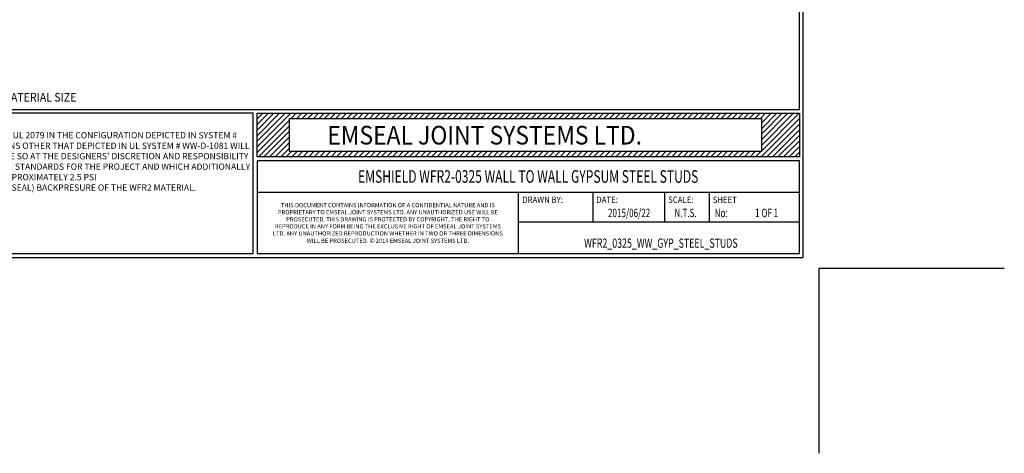
# Model space of a CAD drawing. Extents: x 79 to 2303, y 568 to 3799.
# Drawn here: x 94 to 124, y 1390 to 1403 of the extents above; entities that cross this region are included whole.
import ezdxf
from ezdxf.enums import TextEntityAlignment as Align

# ---------------------------------------------------------------- set-up
doc = ezdxf.new("R2010")
doc.units = 0
doc.header["$LTSCALE"] = 5
doc.header["$MEASUREMENT"] = 0
doc.layers.get('0').update_dxf_attribs({"linetype": 'CONTINUOUS'})
doc.layers.get('DEFPOINTS').update_dxf_attribs({"linetype": 'CONTINUOUS'})
for name, color, linetype, lineweight in [('FOAM INSERT - H', 150, 'CONTINUOUS', 15), ('TBLOCK-T1', 7, 'CONTINUOUS', 15), ('TBLOCK-T2', 7, 'CONTINUOUS', 18), ('TBLOCK-T3', 241, 'CONTINUOUS', 20), ('TBLOCK-T5', 111, 'CONTINUOUS', 30), ('TEXT - 4', 241, 'CONTINUOUS', 25)]:
    doc.layers.add(name, color=color, linetype=linetype, lineweight=lineweight)
doc.styles.add('ROMANC', font='ROMANC.shx', dxfattribs={"width": 0.7, "height": 3.2})
doc.styles.add('ROMANS', font='romans', dxfattribs={"width": 0.9})
doc.styles.add('ROMANT', font='ROMANT.shx', dxfattribs={"width": 0.9, "height": 6.3})

# ---------------------------------------------------------------- blocks, each defined once
blk = doc.blocks.new('*X4')
at = {"color": 0}
for p, q in [((136.3, 33.06), (144.79, 41.56)), ((136.3, 34.47), (143.38, 41.56)), ((136.3, 35.89), (141.97, 41.56)), ((136.3, 37.3), (140.55, 41.56)), ((136.3, 38.71), (139.14, 41.56)), ((136.3, 40.13), (137.72, 41.56)), ((136.3, 41.54), (136.31, 41.56)), ((144.91, 40.26), (146.21, 41.56)), ((146.32, 40.26), (147.62, 41.56)), ((147.74, 40.26), (149.04, 41.56)), ((149.15, 40.26), (150.45, 41.56)), ((150.56, 40.26), (151.86, 41.56)), ((151.98, 40.26), (153.28, 41.56)), ((153.39, 40.26), (154.69, 41.56)), ((154.81, 40.26), (156.11, 41.56)), ((156.22, 40.26), (157.52, 41.56)), ((157.64, 40.26), (158.94, 41.56)), ((159.05, 40.26), (160.35, 41.56)), ((160.46, 40.26), (161.76, 41.56)), ((161.88, 40.26), (163.18, 41.56)), ((163.29, 40.26), (164.59, 41.56)), ((164.71, 40.26), (166.01, 41.56)), ((166.12, 40.26), (167.42, 41.56)), ((167.54, 40.26), (168.84, 41.56)), ((168.95, 40.26), (170.25, 41.56)), ((170.36, 40.26), (171.66, 41.56)), ((171.78, 40.26), (173.08, 41.56)), ((173.19, 40.26), (174.49, 41.56)), ((174.61, 40.26), (175.91, 41.56)), ((176.02, 40.26), (177.32, 41.56)), ((177.43, 40.26), (178.73, 41.56)), ((178.85, 40.26), (180.15, 41.56)), ((180.26, 40.26), (181.56, 41.56)), ((181.68, 40.26), (182.98, 41.56)), ((183.09, 40.26), (184.39, 41.56)), ((184.51, 40.26), (185.81, 41.56)), ((185.92, 40.26), (187.22, 41.56)), ((187.33, 40.26), (188.63, 41.56)), ((188.75, 40.26), (190.05, 41.56)), ((190.16, 40.26), (191.46, 41.56)), ((191.58, 40.26), (192.88, 41.56)), ((192.99, 40.26), (194.29, 41.56)), ((194.41, 40.26), (195.71, 41.56)), ((195.82, 40.26), (197.12, 41.56)), ((197.23, 40.26), (198.53, 41.56)), ((198.65, 40.26), (199.95, 41.56)), ((200.06, 40.26), (201.36, 41.56)), ((201.48, 40.26), (202.78, 41.56)), ((202.89, 40.26), (204.19, 41.56)), ((204.3, 40.26), (205.6, 41.56)), ((205.72, 40.26), (207.02, 41.56)), ((207.13, 40.26), (208.43, 41.56)), ((208.55, 40.26), (209.85, 41.56)), ((209.96, 40.26), (211.26, 41.56)), ((211.38, 40.26), (212.68, 41.56)), ((212.79, 40.26), (214.09, 41.56)), ((214.2, 40.26), (215.5, 41.56)), ((215.62, 40.26), (216.92, 41.56)), ((217.03, 40.26), (218.33, 41.56)), ((218.45, 40.26), (219.75, 41.56)), ((219.86, 40.26), (221.16, 41.56)), ((221.28, 40.26), (222.58, 41.56)), ((222.69, 40.26), (223.99, 41.56)), ((224.1, 40.26), (225.4, 41.56)), ((225.52, 40.26), (226.82, 41.56)), ((226.93, 40.26), (228.23, 41.56)), ((228.35, 40.26), (229.65, 41.56)), ((229.76, 40.26), (231.06, 41.56)), ((231.17, 40.26), (232.47, 41.56)), ((232.59, 40.26), (233.89, 41.56)), ((234, 40.26), (235.3, 41.56)), ((235.42, 40.26), (236.72, 41.56)), ((236.83, 40.26), (238.13, 41.56)), ((238.25, 40.26), (239.55, 41.56)), ((239.66, 40.26), (240.96, 41.56)), ((241.07, 40.26), (242.37, 41.56)), ((242.49, 40.26), (243.79, 41.56)), ((243.9, 40.26), (245.2, 41.56)), ((245.32, 40.26), (246.62, 41.56)), ((246.73, 40.26), (248.03, 41.56)), ((248.15, 40.26), (249.45, 41.56)), ((249.56, 40.26), (250.86, 41.56)), ((250.97, 40.26), (252.27, 41.56)), ((252.39, 40.26), (253.69, 41.56)), ((253.8, 40.26), (255.1, 41.56)), ((255.22, 40.26), (256.52, 41.56)), ((256.63, 40.26), (257.93, 41.56)), ((258.04, 40.26), (259.34, 41.56)), ((259.46, 40.26), (260.76, 41.56)), ((260.87, 40.26), (262.17, 41.56)), ((262.29, 40.26), (263.59, 41.56)), ((263.7, 40.26), (265, 41.56)), ((263.9, 30.56), (273.55, 40.2)), ((263.94, 39.08), (266.42, 41.56)), ((263.94, 37.66), (267.83, 41.56)), ((263.94, 36.25), (269.24, 41.56)), ((263.94, 34.83), (270.66, 41.56)), ((263.94, 33.42), (272.07, 41.56)), ((263.94, 32), (273.49, 41.56)), ((136.3, 31.64), (144.47, 39.82)), ((136.62, 30.56), (144.47, 38.41)), ((265.32, 30.56), (273.55, 38.79)), ((138.04, 30.56), (144.47, 36.99)), ((139.45, 30.56), (144.47, 35.58)), ((266.73, 30.56), (273.55, 37.38)), ((268.14, 30.56), (273.55, 35.96)), ((140.86, 30.56), (144.47, 34.16)), ((142.28, 30.56), (144.47, 32.75)), ((269.56, 30.56), (273.55, 34.55)), ((270.97, 30.56), (273.55, 33.13)), ((143.69, 30.56), (144.99, 31.86)), ((145.11, 30.56), (146.41, 31.86)), ((146.52, 30.56), (147.82, 31.86)), ((147.94, 30.56), (149.24, 31.86)), ((149.35, 30.56), (150.65, 31.86)), ((150.76, 30.56), (152.06, 31.86)), ((152.18, 30.56), (153.48, 31.86)), ((153.59, 30.56), (154.89, 31.86)), ((155.01, 30.56), (156.31, 31.86)), ((156.42, 30.56), (157.72, 31.86)), ((157.84, 30.56), (159.14, 31.86)), ((159.25, 30.56), (160.55, 31.86)), ((160.66, 30.56), (161.96, 31.86)), ((162.08, 30.56), (163.38, 31.86)), ((163.49, 30.56), (164.79, 31.86)), ((164.91, 30.56), (166.21, 31.86)), ((166.32, 30.56), (167.62, 31.86)), ((167.73, 30.56), (169.03, 31.86)), ((169.15, 30.56), (170.45, 31.86)), ((170.56, 30.56), (171.86, 31.86)), ((171.98, 30.56), (173.28, 31.86)), ((173.39, 30.56), (174.69, 31.86)), ((174.81, 30.56), (176.11, 31.86)), ((176.22, 30.56), (177.52, 31.86)), ((177.63, 30.56), (178.93, 31.86)), ((179.05, 30.56), (180.35, 31.86)), ((180.46, 30.56), (181.76, 31.86)), ((181.88, 30.56), (183.18, 31.86)), ((183.29, 30.56), (184.59, 31.86)), ((184.71, 30.56), (186.01, 31.86)), ((186.12, 30.56), (187.42, 31.86)), ((187.53, 30.56), (188.83, 31.86)), ((188.95, 30.56), (190.25, 31.86)), ((190.36, 30.56), (191.66, 31.86)), ((191.78, 30.56), (193.08, 31.86)), ((193.19, 30.56), (194.49, 31.86)), ((194.6, 30.56), (195.9, 31.86)), ((196.02, 30.56), (197.32, 31.86)), ((197.43, 30.56), (198.73, 31.86)), ((198.85, 30.56), (200.15, 31.86)), ((200.26, 30.56), (201.56, 31.86)), ((201.68, 30.56), (202.98, 31.86)), ((203.09, 30.56), (204.39, 31.86)), ((204.5, 30.56), (205.8, 31.86)), ((205.92, 30.56), (207.22, 31.86)), ((207.33, 30.56), (208.63, 31.86)), ((208.75, 30.56), (210.05, 31.86)), ((210.16, 30.56), (211.46, 31.86)), ((211.58, 30.56), (212.88, 31.86)), ((212.99, 30.56), (214.29, 31.86)), ((214.4, 30.56), (215.7, 31.86)), ((215.82, 30.56), (217.12, 31.86)), ((217.23, 30.56), (218.53, 31.86)), ((218.65, 30.56), (219.95, 31.86)), ((220.06, 30.56), (221.36, 31.86)), ((221.47, 30.56), (222.77, 31.86)), ((222.89, 30.56), (224.19, 31.86)), ((224.3, 30.56), (225.6, 31.86)), ((225.72, 30.56), (227.02, 31.86)), ((227.13, 30.56), (228.43, 31.86)), ((228.55, 30.56), (229.85, 31.86)), ((229.96, 30.56), (231.26, 31.86)), ((231.37, 30.56), (232.67, 31.86)), ((232.79, 30.56), (234.09, 31.86)), ((234.2, 30.56), (235.5, 31.86)), ((235.62, 30.56), (236.92, 31.86)), ((237.03, 30.56), (238.33, 31.86)), ((238.45, 30.56), (239.75, 31.86)), ((239.86, 30.56), (241.16, 31.86)), ((241.27, 30.56), (242.57, 31.86)), ((242.69, 30.56), (243.99, 31.86)), ((244.1, 30.56), (245.4, 31.86)), ((245.52, 30.56), (246.82, 31.86)), ((246.93, 30.56), (248.23, 31.86)), ((248.34, 30.56), (249.64, 31.86)), ((249.76, 30.56), (251.06, 31.86)), ((251.17, 30.56), (252.47, 31.86)), ((252.59, 30.56), (253.89, 31.86)), ((254, 30.56), (255.3, 31.86)), ((255.42, 30.56), (256.72, 31.86)), ((256.83, 30.56), (258.13, 31.86)), ((258.24, 30.56), (259.54, 31.86)), ((259.66, 30.56), (260.96, 31.86)), ((261.07, 30.56), (262.37, 31.86)), ((262.49, 30.56), (263.79, 31.86)), ((272.39, 30.56), (273.55, 31.72))]:
    blk.add_line(p, q, dxfattribs=at)
blk = doc.blocks.new('UL LISTING - WW-D-1081')
at = {"layer": 'TBLOCK-T1', "insert": (-25.174, -22.195), "char_height": 0.19, "width": 16.16918, "attachment_point": 5, "style": 'ROMANS'}
blk.add_mtext("EMSEAL'S EMSHIELD WFR2 HAS BEEN TESTED IN ACCORDANCE WITH UL 2079 IN THE CONFIGURATION DEPICTED IN SYSTEM # WW-D-1081. USE OF THIS MATERIAL IN WALL ASSEMBLY CONFIGURATIONS OTHER THAT DEPICTED IN UL SYSTEM # WW-D-1081 WILL NOT ENCUMBER OR LOWER THE RESISTANCE OF THE WALL BUT IS DONE SO AT THE DESIGNERS' DISCRETION AND RESPONSIBILITY FOR DESIGN OF A FIRE RATED WALL ASSEMBLY THAT MEETS APPLICABLE STANDARDS FOR THE PROJECT AND WHICH ADDITIONALLY IS CAPABLE OF RESISTING THE APPROXIMATELY 2.5 PSI \\P(120 LBS PER FOOT OF JOINT BASED ON 4-INCH DEPTH OF SEAL) BACKPRESURE OF THE WFR2 MATERIAL.", dxfattribs=at)

msp = doc.modelspace()

# ---------------------------------------------------------------- linework, layer by layer
at = {"layer": 'DEFPOINTS'}
for p, q in [((118.1706, 1389.62661), (118.1706, 1395.22454)), ((118.1706, 1395.22454), (123.76853, 1395.22454))]:
    msp.add_line(p, q, dxfattribs=at)
at = {"layer": 'TBLOCK-T5'}
for p, q in [((117.69077, 1395.54442), (117.69077, 1420.30328)), ((101.17561, 1397.51899), (117.57132, 1397.51899)), ((109.08384, 1395.66388), (109.08384, 1397.51899)), ((111.32429, 1397.51899), (111.32429, 1396.62307)), ((113.49734, 1397.51899), (113.49734, 1396.62307)), ((114.84257, 1397.51899), (114.84257, 1396.62307)), ((109.08384, 1396.62307), (117.57132, 1396.62307)), ((84.77493, 1395.54442), (117.69077, 1395.54442))]:
    msp.add_line(p, q, dxfattribs=at)
for points in [[(117.57132, 1400.02755), (117.57132, 1420.18382), (84.89438, 1420.18382), (84.89438, 1400.02755)], [(101.05616, 1395.66388), (101.05616, 1399.9081), (84.89438, 1399.9081), (84.89438, 1395.66388)], [(117.57132, 1398.59409), (101.17561, 1398.59409), (101.17561, 1399.9081), (117.57132, 1399.9081)], [(116.42292, 1398.74938), (102.1523, 1398.74938), (102.1523, 1399.75281), (116.42292, 1399.75281)], [(117.57132, 1398.47463), (101.17561, 1398.47463), (101.17561, 1395.66388), (117.57132, 1395.66388)]]:
    msp.add_lwpolyline(points, close=True, dxfattribs=at)

# ---------------------------------------------------------------- block references
at = {"layer": 'FOAM INSERT - H'}
msp.add_blockref('UL LISTING - WW-D-1081', (118.1706, 1420.62316), dxfattribs=at)
at = {"layer": 'TBLOCK-T5', "xscale": 0.1194554870793918, "yscale": 0.1194554870793918, "zscale": 0.1194554870793918}
msp.add_blockref('*X4', (84.89438, 1394.94402), dxfattribs=at)

# ---------------------------------------------------------------- texts
at = {"layer": 'TBLOCK-T1', "insert": (105.12973, 1396.59143), "char_height": 0.12795276, "width": 7.132902, "attachment_point": 5, "style": 'ROMANS'}
msp.add_mtext('THIS DOCUMENT CONTAINS INFORMATION OF A CONFIDENTIAL NATURE AND IS PROPRIETARY TO EMSEAL JOINT SYSTEMS LTD. ANY UNAUTHORIZED USE WILL BE PROSECUTED. THIS DRAWING IS PROTECTED BY COPYRIGHT, THE RIGHT TO REPRODUCE IN ANY FORM BEING THE EXCLUSIVE RIGHT OF EMSEAL JOINT SYSTEMS LTD. ANY UNAUTHORIZED REPRODUCTION WHETHER IN TWO OR THREE DIMENSIONS WILL BE PROSECUTED. {\\fArial|b0|i0|c0|p34;\\H1.0833x;©\\fMS Shell Dlg 2|b0|i0|c0|p0;\\H0.65385x; \\Fromans|c0;\\H1.4118x;2014 EMSEAL JOINT SYSTEMS LTD.}', dxfattribs=at)
at = {"layer": 'TBLOCK-T2', "style": 'ROMANS', "width": 0.9}
for s, p in [('DRAWN BY:', (109.19151, 1397.19915)), ('DATE:', (111.43196, 1397.19915)), ('SCALE:', (113.60502, 1397.19915)), ('SHEET ', (114.95024, 1397.19915))]:
    msp.add_text(s, height=0.191929, dxfattribs=at).set_placement(p)
at = {"layer": 'TBLOCK-T3', "style": 'ROMANC', "width": 0.7}
for s, height, p in [('EMSHIELD WFR2-0325 WALL TO WALL GYPSUM STEEL STUDS', 0.3822576, (109.37347, 1397.99681)), ('WFR2_0325_WW_GYP_STEEL_STUDS', 0.28, (113.38486, 1395.98105))]:
    msp.add_text(s, height=height, dxfattribs=at).set_placement(p, align=Align.MIDDLE_CENTER)
for s, p in [('2015/06/22', (112.42325, 1396.76734)), ('1 OF 1', (116.58229, 1396.76734))]:
    msp.add_text(s, height=0.255906, dxfattribs=at).set_placement(p, align=Align.CENTER)
for s, p in [('N.T.S.', (113.79349, 1396.76734)), ('No:', (115.01163, 1396.76734))]:
    msp.add_text(s, height=0.255906, dxfattribs=at).set_placement(p)
at = {"layer": 'TBLOCK-T5', "style": 'ROMANT', "width": 0.9}
msp.add_text('EMSEAL JOINT SYSTEMS LTD.', height=0.5644272, dxfattribs=at).set_placement((103.2986, 1398.96398))
at = {"layer": 'TEXT - 4', "style": 'ROMANS', "width": 0.9}
msp.add_text('MOVEMENT: %%P50%%% (TOTAL 100%%%) OF NOMINAL MATERIAL SIZE', height=0.2609233, dxfattribs=at).set_placement((85.18498, 1400.26305))

doc.saveas('drawing.dxf')
